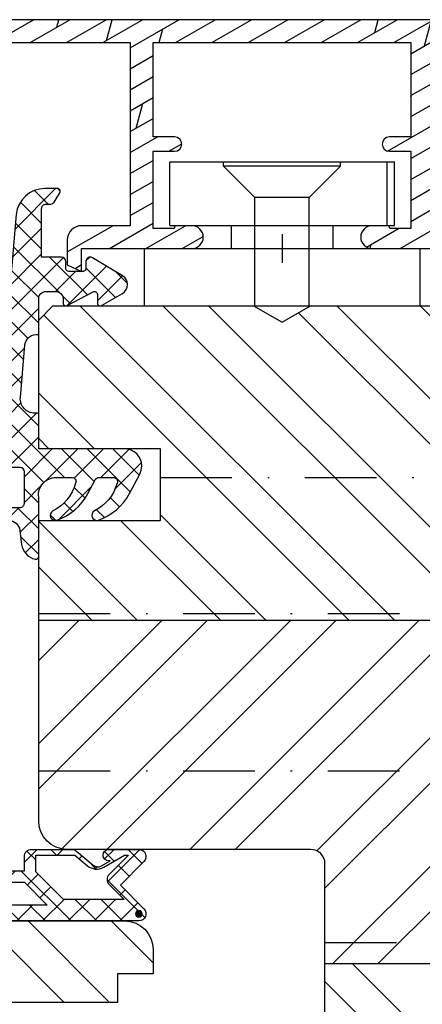
# Model space of a CAD drawing. Units: millimetres. Extents: x -20 to 882, y -159 to 470.
# Drawn here: x 436 to 464, y 110 to 179 of the extents above; entities that cross this region are included whole.
import ezdxf

# ---------------------------------------------------------------- set-up
doc = ezdxf.new("R2010")
doc.units = ezdxf.units.MM
doc.header["$LTSCALE"] = 10
doc.linetypes.add('STRICHPUNKT', pattern=[1, 0.5, -0.25, 0, -0.25])
for name, color, linetype in [('Aluhalter', 3, 'Continuous'), ('Aluprofile', 253, 'Continuous'), ('Bemaßung', 1, 'Continuous'), ('Blendrahmen', 5, 'Continuous'), ('Dichtungen', 6, 'Continuous'), ('Flügelrahmen', 84, 'Continuous'), ('Schlitz-Zapfen', 253, 'STRICHPUNKT'), ('Schraffur', 251, 'Continuous')]:
    doc.layers.add(name, color=color, linetype=linetype)

# ---------------------------------------------------------------- blocks, each defined once
blk = doc.blocks.new('D-Blendrahmendichtung')
at = {"layer": 'Dichtungen'}
h = blk.add_hatch(dxfattribs=at)
h.set_pattern_fill('ANSI37', color=256, scale=0.4, style=0)
h.set_pattern_definition([(45, (0, 0), (-0.898025612106915, 0.8980256121069153), []), (135, (0, 0), (-0.8980256121069153, -0.898025612106915), [])])
edge = h.paths.add_edge_path(flags=16)
edge.add_arc((1.600000011663803, 1.300000011665769), 0.3000000116637966, 180.0000022279989, 269.9999977723809, ccw=False)
edge.add_line((1.30000000000001, 1.299999999999992), (1.30000000000001, 1.900000000000043))
edge.add_arc((1.599999999999993, 1.900000000000019), 0.299999999999982, 89.99999999999483, 179.9999999999949, ccw=False)
edge.add_line((1.60000000000002, 2.200000000000001), (3.798377714835508, 2.200000000000001))
edge.add_arc((3.798377714835513, 1.900000000000043), 0.2999999999999581, 6.252776074688882e-13, 90.00000000000068, ccw=False)
edge.add_line((4.09837771483547, 1.900000000000043), (4.09837771483547, 1.299999999999992))
edge.add_arc((3.798377714835486, 1.299999999999968), 0.2999999999999852, -89.99999999999551, 4.490630090003833e-12, ccw=False)
edge.add_line((3.798377714835508, 0.9999999999999847), (1.60000000000002, 1.000000000001969))
edge = h.paths.add_edge_path(flags=16)
edge.add_arc((12.8380391519913, 4.783547531400754), 8.838586758526725, 162.644833122969, 186.2459639176175, ccw=False)
edge.add_arc((4.153068804948818, 7.587717652490692), 0.2999999994155695, 326.0196570584358, 470.9509653922085)
edge.add_arc((5.41183044169441, 2.926317738644632), 5.126901426179835, 105.452775114765, 115.7243368460294)
edge.add_arc((5.041346780690226, 5.608655520928086), 2.681444574838999, 133.766326074618, 176.0774098522467)
edge.add_arc((10.68290400877498, 3.333870003655857), 8.672409019044824, 163.5336067093684, 176.9902412774039)
edge.add_arc((1.741274570123136, 3.893799938942647), 0.3000001288191938, 278.24402554343703, 339.59910597790054, ccw=False)
edge.add_arc((1.827308213621883, 3.300000000302931), 0.3000000002992937, 98.24401959312591, 269.9999992020009)
edge.add_line((1.82730820944357, 3.000000000003636), (3.97140249253016, 2.999999999999996))
edge.add_arc((3.971732579869268, 3.299883900585656), 0.2998840822519985, 269.9369335808736, 411.3066185856293)
edge.add_arc((4.347009237499942, 3.767888419536316), 0.2999999969878496, 169.6207904203997, 231.2435507337142, ccw=False)
edge = h.paths.add_edge_path()
edge.add_line((-2.5, 0), (-2.5, 0.2815661975205334))
edge.add_arc((-3.49999999999999, 0.2815661975205242), 0.9999999999999902, 5.216e-13, 95.0000000000003)
edge.add_line((-3.587155742747651, 1.277760895612259), (-7.269724594198119, 0.9555778684567287))
edge.add_arc((-7.200000008507152, 0.158622111895456), 0.7999999973537048, 94.99999940497374, 191.4362581817403)
edge.add_line((-7.984116722640802, 0), (-10.49999999999999, 0))
edge.add_arc((-10.50007376900648, -0.499926230993516), 0.4999262364361851, 89.99154544723265, 180.0084545527674)
edge.add_line((-10.99999999999999, -0.5), (-10.99999999999999, -1.200073769008324))
edge.add_arc((-10.50007376387169, -1.200073769314004), 0.4999262361283068, 179.9999999649666, 270.0084539642821)
edge.add_line((-10.49999999999999, -1.700000000000398), (-10.19999999999999, -1.700000000003754))
edge.add_arc((-10.19999978705845, -1.899994088400585), 0.1999940883969468, -27.745390358797977, 90.00006100505982, ccw=False)
edge.add_line((-10.02299999999996, -1.993100000001176), (-10.97699999999997, -3.806900000001076))
edge.add_arc((-10.80000021927982, -3.900005915430377), 0.199994084569792, 152.2546078250797, 270.0000628208974)
edge.add_line((-10.80000000000001, -4.100000000000048), (-10.19999999999999, -4.100000000007411))
edge.add_arc((-10.20000507831923, -4.299999998554961), 0.1999999986120256, -30.000000707951415, 89.99854516869061, ccw=False)
edge.add_line((-10.02679999999998, -4.400000000001112), (-10.86810749755903, -5.857146970205178))
edge.add_arc((-11.48792387382989, -5.493111578362617), 0.7188143757657472, 211.1242694699735, 329.5730992924276, ccw=False)
edge.add_line((-12.10326363603354, -5.864663840983437), (-13.35965691389554, -3.749809999999551))
edge.add_arc((-13.09984073888996, -3.599941612979054), 0.2999416246916351, 89.98398748976842, 209.9774101577618, ccw=False)
edge.add_line((-13.09975691389774, -3.300000000000748), (-12.59975691389774, -3.300000000000748))
edge.add_arc((-12.59979570088719, -3.099961213011311), 0.2000387907497822, 270.011109499318, 359.9888905009024)
edge.add_line((-12.39975691389776, -3.099999999999993), (-12.39975691389776, -2.099999999999794))
edge.add_arc((-12.59975691715375, -2.100000003255783), 0.2000000032559921, 9.327721974e-07, 89.99999906715755)
edge.add_line((-12.59975691389752, -1.899999999999791), (-13.09975691389774, -1.899999999994788))
edge.add_arc((-13.09984073314469, -1.60005838414245), 0.2999416275640596, 180.052877907134, 270.01601141259806, ccw=False)
edge.add_line((-13.39978223297373, -1.600335198305925), (-13.40043321093145, -0.2071396995019654))
edge.add_line((-13.40043321093145, -0.2071396995019654), (-16.80000000000001, -0.2071396995019654))
edge.add_arc((-16.80700333102028, -0.5001363684817016), 0.2930803553270001, 88.63075262739945, 181.3692473726005)
edge.add_line((-17.10000000000002, -0.5071396995019768), (-17.09999999999786, -0.7226487407663599))
edge.add_arc((-17.55847124758113, -0.7466228248598235), 0.4590976383828238, -62.9936573923228, 2.9933477762857024, ccw=False)
edge.add_line((-17.35000000000002, -1.155658740765332), (-17.89999999999793, -1.473198740768907))
edge.add_arc((-18.0000086583146, -1.300008657019499), 0.199991341931165, 179.9971590796599, 300.00429646015994, ccw=False)
edge.add_line((-18.19999999999993, -1.299998740766054), (-18.20000000000021, -0.4280118942413509))
edge.add_arc((-16.18219135650164, -0.4443305094460739), 2.017874629153096, 95.46335781068058, 179.5366421893122, ccw=False)
edge.add_line((-16.37431148549528, 1.564377501942144), (0.0697245941981422, 3.003044241526587))
edge.add_arc((1.24347014e-08, 3.799999980481601), 0.7999999794721337, 274.9999992346551, 330.0000007653373)
edge.add_line((0.692820323027661, 3.39999999999999), (1.292685263913539, 5.753525616969807))
edge.add_arc((4.977079608837096, 5.566327500116007), 3.689146896486816, 141.5244512715293, 177.0913952493259, ccw=False)
edge.add_arc((5.311830438485511, 4.038947897287325), 4.999999993235464, 81.22290859443689, 130.133999081925, ccw=False)
edge.add_arc((5.974206939119057, 8.465430197067686), 0.5246948954488369, 2.274139475576419, 78.9487692125781, ccw=False)
edge.add_line((6.49848858847474, 8.486250510680817), (6.49848858847474, 6.26075597375329))
edge.add_arc((6.048488588474755, 6.260755973749382), 0.4499999999999871, -180.0000000004975, 4.976072887075134e-10, ccw=False)
edge.add_line((5.598488588474768, 6.26075597375329), (5.598488588474768, 7.529669238547512))
edge.add_arc((5.798488592160742, 7.529669234862097), 0.2000000036859735, 120.00000038658101, 179.9999989442073, ccw=False)
edge.add_arc((5.59848858915873, 7.876079399374003), 0.2000000004114893, 299.9999999287617, 559.7581668021047)
edge.add_arc((5.127924662725196, 7.707053966222471), 0.3000000055011172, -29.098465320687694, 19.758166272255323, ccw=False)
edge.add_arc((12.76999718709113, 4.284381298542314), 8.074698161329781, 156.0582142860195, 195.677946967419)
edge.add_arc((5.800572533738717, 2.109843071538278), 0.8048958722823959, 180.5329310005114, 262.8682289618158)
edge.add_line((5.70064333086146, 1.311174479674573), (6.678949633840037, 1.191051992337134))
edge.add_arc((6.54299913988836, 0.0111409140137469), 1.187717428328791, 11.108857968112716, 83.42730875615212, ccw=False)
edge.add_arc((7.517687249769902, 0.1957639108867762), 0.1958325337326028, -91.5168486654864, 13.049894295174397, ccw=False)
edge.add_line((7.512503384180837, 0), (3.367010015829174, 0))
edge.add_arc((3.213681650269203, -1.203963983547696), 1.213688123599028, 82.74228225039604, 179.812867962803)
edge.add_line((2.000000000000166, -1.200000000000712), (2, -2.298929776861541))
edge.add_arc((2.276840810512519, -2.331808958885494), 0.2787864325532954, 173.2269551687829, 296.4534207284981)
edge.add_arc((1.627902897354418, 0.3411557483460841), 3.023093278012836, 284.817498097853, 333.7213520229748)
edge.add_arc((4.649999966911431, -1.156990834040224), 0.3500000264658833, -19.124730157664885, 152.8502676373194, ccw=False)
edge.add_arc((1.295932902341571, 0.0060809612642792), 3.900000290503209, 297.90592253805164, 340.8752641235537, ccw=False)
edge.add_line((3.121215580476298, -3.440416595796575), (2.159593658374889, -3.949696432455055))
edge.add_arc((2.299999992345107, -4.214811608914001), 0.2999999923463608, 117.9059199780118, 180.000000879802)
edge.add_line((1.999999999998749, -4.214811613520636), (2, -5.198929776861488))
edge.add_arc((2.276840811541803, -5.231808955965023), 0.2787864332309721, 173.2269557897421, 296.4534205190403)
edge.add_arc((1.540171859936956, -2.451541091026404), 3.149787072056251, 285.8611689880282, 332.6776810790004)
edge.add_arc((4.649999961496046, -4.056990819042756), 0.350000014803316, -19.124732186834308, 152.8502694173981, ccw=False)
edge.add_arc((1.295933139349684, -2.893919241943668), 3.899999978307363, 297.9059209426719, 340.87526580338425, ccw=False)
edge.add_line((3.121215575403708, -6.340416573935981), (1.761629995109668, -7.060459995480499))
edge.add_arc((1.200001370487417, -5.999999453029097), 1.200001364203974, 270.0000002542464, 297.90606239533906, ccw=False)
edge.add_arc((1.200001359759159, -5.999999457473789), 1.200001359759282, 180.0000259037399, 270.0000007664825, ccw=False)
edge.add_line((0, -6.000000000001062), (0, 0))
edge.add_line((0, 0), (-2.5, 0))
for points in [[(-2.5, 0), (-2.5, 0.2815661975205334, 0.4400105308918322), (-3.587155742747651, 1.277760895612259), (-7.269724594198119, 0.9555778684567287, 0.4475114964228972), (-7.984116722640802, 0), (-10.49999999999999, 0, 0.4143000035343198), (-10.99999999999999, -0.5), (-10.99999999999999, -1.200073769008324, 0.4142567794639094), (-10.49999999999999, -1.700000000000398), (-10.19999999999999, -1.700000000003754, -0.5643074936854307), (-10.02299999999996, -1.993100000001176), (-10.97699999999997, -3.806900000001076, 0.5643075145793393), (-10.80000000000001, -4.100000000000048), (-10.19999999999999, -4.100000000007411, -0.5773418094738374), (-10.02679999999998, -4.400000000001112), (-10.86810749755903, -5.857146970205178, -0.56836091692411), (-12.10326363603354, -5.864663840983437), (-13.35965691389554, -3.749809999999551, -0.577312004457135), (-13.09975691389774, -3.300000000000748), (-12.59975691389774, -3.300000000000748, 0.4140999845020091), (-12.39975691389776, -3.099999999999993), (-12.39975691389776, -2.099999999999794, 0.4142135528361644), (-12.59975691389752, -1.899999999999791), (-13.09975691389774, -1.899999999994788, -0.4140251152132775), (-13.39978223297373, -1.600335198305925), (-13.40043321093145, -0.2071396995019654), (-16.80000000000001, -0.2071396995019654, 0.4282829180303449), (-17.10000000000002, -0.5071396995019768), (-17.09999999999786, -0.7226487407663599, -0.2961518202965587), (-17.35000000000002, -1.155658740765332), (-17.89999999999793, -1.473198740768907, -0.5773917935328235), (-18.19999999999993, -1.299998740766054), (-18.20000000000021, -0.4280118942413509, -0.3842309611622337), (-16.37431148549528, 1.564377501942144), (0.0697245941981404, 3.003044241526587, 0.2446984503078079), (0.692820323027661, 3.39999999999999), (1.292685263913539, 5.753525616969807, -0.1564480532895918), (2.08894335499127, 7.861643121785432, -0.2167150886309493), (6.074783939038812, 8.980395244810936, -0.3476235919692248), (6.49848858847474, 8.486250510680817), (6.49848858847474, 6.26075597375329, -1.000000000008684), (5.598488588474768, 6.26075597375329), (5.598488588474768, 7.529669238547512, -0.2679491856857235), (5.698488589149119, 7.702874318136422, 2.138612309306378), (5.410263020799, 7.80846922572941, -0.2164663196749481), (5.390060242326743, 7.561160370723452, 0.1746166629011057), (4.995711479412651, 2.102356520505009, 0.3755531209354241), (5.70064333086146, 1.311174479674573), (6.678949633840037, 1.191051992337134, -0.3264565885905406), (7.708462174014695, 0.2399827931377277, -0.4907974309460493), (7.512503384180837, 0), (3.367010015829178, 0, 0.4508376905641569), (2.000000000000166, -1.200000000000712), (2, -2.298929776861541, 0.5962761649861177), (2.401031835637699, -2.581405561935595, 0.2166820304421538), (4.338563972604678, -0.9972797199113616, -0.9323111488760126), (4.980682648233087, -1.271659848163649, -0.1897173411875548), (3.121215580476298, -3.440416595796575), (2.159593658374889, -3.949696432455055, 0.2777666713106829), (1.999999999998749, -4.214811613520636), (2, -5.198929776861488, 0.5962761600744662), (2.401031836056411, -5.481405560075856, 0.2071651829911452), (4.338563972604902, -3.897279719911493, -0.9323111799440194), (4.980682627737738, -4.171659841056579, -0.1897173559927194), (3.121215575403708, -6.340416573935981), (1.761629995109668, -7.060459995480499, -0.1223685211958222), (1.20000137581235, -7.200000817233072, -0.4142134338726727), (0, -6.000000000001062), (0, 0)], [(1.60000000000002, 1.000000000001969, -0.4142135395961943), (1.30000000000001, 1.299999999999992), (1.30000000000001, 1.900000000000043, -0.4142135623730953), (1.60000000000002, 2.200000000000001), (3.798377714835508, 2.200000000000001, -0.4142135623730951), (4.09837771483547, 1.900000000000043), (4.09837771483547, 1.299999999999992, -0.4142135623730951), (3.798377714835508, 0.9999999999999847)]]:
    blk.add_lwpolyline(points, format="xyb", close=True, dxfattribs=at)
blk.add_lwpolyline([(4.05191820329998, 3.821937130577461, -0.103344934103788), (4.401837616028386, 7.420045119607691, 0.7327695739736769), (4.045798151375102, 7.867883686354915, 0.0448481752388963), (3.186540994065345, 7.54510601134512, 0.1867433841735613), (2.366183798844078, 5.792089510399872, 0.0587832126300672), (2.022457655978989, 3.789223892353986, -0.2742964856017739), (1.784291416503609, 3.596899908260581, 0.9305264389495295), (1.82730820944357, 3.000000000003636), (3.97140249253016, 2.999999999999996, 0.7091516133377715), (4.159205863562931, 3.533944214798125, -0.2755527391168689), (4.051918167622086, 3.821937089002388)], format="xyb", dxfattribs=at)
blk = doc.blocks.new('D-Mitteldichtung')
at = {"layer": 'Dichtungen'}
h = blk.add_hatch(color=256, dxfattribs=at)
edge = h.paths.add_edge_path()
edge.add_arc((-0.1999999999998891, -19.50000008336743), 0.2270269807753889, 0, 360)
at = {"layer": 'Schraffur'}
h = blk.add_hatch(dxfattribs=at)
h.set_pattern_fill('ANSI37', color=6, scale=0.4, style=0)
h.set_pattern_definition([(45, (0, 0), (-0.8980256121069151, 0.8980256121069153), []), (135, (0, 0), (-0.8980256121069153, -0.8980256121069151), [])])
h.paths.add_polyline_path([(-4.699999999999862, -3.580055564077468), (-4.241138850919055, -4.235377199508633), (-1.472072930905178, -2.08639410705254, -0.6068148963145449), (-0.9999999999998159, -2.332139720339306), (-0.9999999999998159, -3.604729044764866), (-3.282702335169731, -8.500000000000089), (-6.19999999999986, -8.500000000000197, 0.4142135623730951), (-5.19999999999986, -9.500000000000195), (-3.199999999999861, -9.500000000000195), (-3.199999999999861, -11.50000000000008), (-4.199999999999858, -11.50000000000008, 0.4142135623731046), (-4.699999999999862, -12.00000000000007), (-4.699999999999862, -14.81801488286712, 0.1763269807084423), (-4.583022221559381, -15.13940868771025), (-3.596074994209216, -16.3156065916057, -0.3152987888790031), (-3.54608451387646, -16.88700039644893), (-3.899999999999907, -17.5000000000002), (-3.899999999999907, -17.40000000000017, 1), (-4.699999999999862, -17.40000000000017), (-4.699999999999862, -19.5000000000002, 0.6681786379192989), (-3.846446609406528, -19.85355339059342), (-2.199999999999853, -18.20710678118664), (-0.5535533905931961, -19.85355339059342, 0.6681786379193274), (0.3000000000001375, -19.50000000000016), (0.3000000000001375, -9.500000000000195, 0.2015127546239996), (1.83e-13, -8.785857157145841), (1.83e-13, -2.000000000000198, 0.6068148963145985), (-1.573576436350814, -1.180847955711186)])
h.paths.add_polyline_path([(-0.9999999999998159, -5.497690311286842), (-0.9999999999998159, -8.865743636076528), (-0.7999999999997717, -10.00000000000019), (-0.7999999999997717, -13.10000000000011), (-2.399999999999904, -11.50000000000008), (-2.399999999999904, -8.499999999999972)], flags=16)
h.paths.add_polyline_path([(-3.131370849898251, -12.30000000000015), (-1.199999999999771, -14.23137084989864), (-1.199999999999771, -18.47573593128819), (-2.246446609406529, -17.42928932188144, 0.4142135623730921), (-2.953553390593191, -17.42928932188144), (-4.299999999999908, -18.77573593128815), (-4.299999999999908, -18.5000000000002), (-3.459862923360513, -17.0448398979382, 0.3152987888789714), (-3.559843884025843, -15.90205228825172), (-4.299999999999908, -15.01996857795924), (-4.299999999999908, -12.30000000000015)], flags=16)
at = {"layer": 'Dichtungen'}
blk.add_lwpolyline([(-2.199999999999854, -18.20710678118664), (-3.846446609406528, -19.85355339059342), (-2.199999999999854, -18.20710678118664), (-0.5535533905931961, -19.85355339059342, 0.6681786379192989), (0.3000000000001375, -19.5000000000002), (0.3000000000001375, -9.500000000000195, 0.2015127546239996), (1.83e-13, -8.785857157145841), (1.83e-13, -2.000000000000198, 0.6068148963145977), (-1.573576436350814, -1.180847955711186), (-4.699999999999862, -3.580055564077468), (-4.241138850919055, -4.235377199508633), (-1.472072930905178, -2.08639410705254, -0.6068148963145489), (-0.9999999999998159, -2.332139720339311), (-0.9999999999998159, -3.604729044764866), (-3.282702335169731, -8.500000000000085), (-6.19999999999986, -8.500000000000197), (-6.19999999999986, -8.500000000000197, 0.4142135623730951), (-5.19999999999986, -9.500000000000195), (-3.199999999999861, -9.500000000000195), (-3.199999999999861, -11.50000000000008), (-4.199999999999858, -11.50000000000008, 0.4142135623731117), (-4.699999999999862, -12.00000000000008), (-4.699999999999862, -14.81801488286712, 0.1763269807084733), (-4.583022221559343, -15.1394086877103), (-3.596074994209216, -16.3156065916057, -0.3152987888789738), (-3.546084513876435, -16.88700039644888), (-3.899999999999907, -17.5000000000002), (-3.899999999999907, -17.40000000000017, 0.9999999999999998), (-4.699999999999862, -17.40000000000017), (-4.699999999999862, -19.5000000000002, 0.6681786379192989), (-3.846446609406528, -19.85355339059342)], format="xyb", dxfattribs=at)
blk.add_lwpolyline([(-0.9999999999998159, -5.497690311286845), (-2.399999999999904, -8.499999999999972), (-2.399999999999904, -11.50000000000008), (-0.7999999999997716, -13.10000000000011), (-0.7999999999997716, -10.0000000000002), (-0.9999999999998159, -8.865743636076528)], close=True, dxfattribs=at)
blk.add_lwpolyline([(-4.299999999999908, -15.01996857795925), (-3.559843884025843, -15.90205228825172, -0.3152987888789714), (-3.459862923360513, -17.0448398979382), (-4.299999999999908, -18.5000000000002), (-4.299999999999908, -18.77573593128815), (-2.953553390593191, -17.42928932188144, -0.4142135623730922), (-2.246446609406529, -17.42928932188144), (-1.199999999999771, -18.4757359312882), (-1.199999999999771, -14.23137084989864), (-3.131370849898253, -12.30000000000015), (-4.299999999999908, -12.30000000000015)], format="xyb", close=True, dxfattribs=at)
blk.add_circle((-0.1999999999998891, -19.50000000000016), 0.2270269807753889, dxfattribs=at)
blk = doc.blocks.new('C-MEH40')
at = {"layer": 'Aluhalter'}
for p, q in [((5.2e-14, -9.618750000000542), (5.2e-14, 9.618750000000542)), ((5.2e-14, 9.618750000000542), (4, 9.618750000000542)), ((5.2e-14, -9.618750000000542), (5.2e-14, 9.618750000000542)), ((5.2e-14, 9.618750000000542), (4, 9.618750000000542)), ((4, -9.618750000000542), (4, 9.618750000000542)), ((4, -9.618750000000542), (4, 9.618750000000542)), ((-1.62000000000007, 7.846875000000409), (-6.074999999999997, 7.846875000000409)), ((-6.074999999999997, -7.846875000000409), (-6.074999999999997, 7.846875000000409)), ((-1.62000000000007, 7.846875000000409), (-6.074999999999997, 7.846875000000409)), ((-6.074999999999997, -7.846875000000409), (-6.074999999999997, 7.846875000000409)), ((-1.62000000000007, -7.846875000000409), (-1.62000000000007, 7.846875000000409)), ((-1.62000000000007, -7.846875000000409), (-1.62000000000007, 7.846875000000409)), ((-1.62000000000007, 7.340625000000499), (-6.074999999999997, 7.340625000000499)), ((-1.62000000000007, 7.340625000000499), (-6.074999999999997, 7.340625000000499)), ((-5.768210474999886, 4.088975174999855), (-6.074999999999997, 4.088975174999855)), ((-5.768210474999886, 4.088975174999855), (-6.074999999999997, 4.088975174999855)), ((-5.768210474999886, 4.088975174999855), (-3.56956571249993, 1.890337499999755)), ((-5.768210474999886, 4.088975174999855), (-5.768210474999886, -4.092011662500225)), ((-5.768210474999886, 4.088975174999855), (-3.56956571249993, 1.890337499999755)), ((-5.768210474999886, 4.088975174999855), (-5.768210474999886, -4.092011662500225)), ((-1.62000000000007, 3.5437500000005), (5.2e-14, 3.5437500000005)), ((-1.62000000000007, 3.5437500000005), (5.2e-14, 3.5437500000005)), ((-3.56956571249993, 1.890337499999755), (-3.56956571249993, -1.893375000000331)), ((4, 1.890337499999755), (-3.56956571249993, 1.890337499999755)), ((-3.56956571249993, 1.890337499999755), (-3.56956571249993, -1.893375000000331)), ((4, 1.890337499999755), (-3.56956571249993, 1.890337499999755)), ((-5.768210474999886, -4.092011662500225), (-3.56956571249993, -1.893375000000331)), ((-5.768210474999886, -4.092011662500225), (-3.56956571249993, -1.893375000000331)), ((4, -1.893375000000331), (-3.56956571249993, -1.893375000000331)), ((4, -1.893375000000331), (-3.56956571249993, -1.893375000000331)), ((-5.768210474999886, -4.092011662500225), (-6.074999999999997, -4.092011662500225)), ((-5.768210474999886, -4.092011662500225), (-6.074999999999997, -4.092011662500225)), ((-1.62000000000007, -3.543749999999588), (5.2e-14, -3.543749999999588)), ((-1.62000000000007, -3.543749999999588), (5.2e-14, -3.543749999999588)), ((-1.62000000000007, -7.846875000000409), (-6.074999999999997, -7.846875000000409)), ((-1.62000000000007, -7.846875000000409), (-6.074999999999997, -7.846875000000409)), ((5.2e-14, -9.618750000000542), (4, -9.618750000000542)), ((5.2e-14, -9.618750000000542), (4, -9.618750000000542))]:
    blk.add_line(p, q, dxfattribs=at)
blk = doc.blocks.new('A-FB88-18')
at = {"layer": 'Aluprofile'}
h = blk.add_hatch(dxfattribs=at)
h.set_pattern_fill('DOLMIT', color=256, scale=0.2, angle=120, style=0)
h.set_pattern_definition([(120, (0, 0), (-1.099852262806237, -0.6349999999999997), []), (165, (0, 0), (-0.9297038919127659, -3.469702160612961), [1.796051999999999, -3.592099999999998])])
edge = h.paths.add_edge_path()
edge.add_line((1.0334935e-08, -13.99999992854495), (-8.7709357e-09, -6.299999929634026))
edge.add_arc((-0.7999999925865457, -6.299999931619049), 0.7999999838156097, 1.421668532e-07, 179.9999999243776)
edge.add_line((-1.599999976402155, -6.299999930563162), (-1.599999991759536, -7.399999927746731))
edge.add_arc((-1.499999994620551, -7.399999929142857), 0.0999999971389847, 179.9999992000777, 270.0000014156655)
edge.add_arc((-1.499999989678946, -7.599999923420721), 0.0999999971388786, -2.3160652062870213e-06, 90.00000141566522, ccw=False)
edge.add_line((-1.399999992540069, -7.599999927463017), (-1.399999991911146, -8.999999927446506))
edge.add_line((-1.399999991911146, -8.999999927446506), (-6.799999989975727, -8.999999927446506))
edge.add_line((-6.799999989975727, -8.999999927446506), (-6.799999991640556, -7.499999929821655))
edge.add_arc((-7.299999991640556, -7.499999930376597), 0.5, 6.35917559e-08, 180.000000063592)
edge.add_line((-7.799999991640556, -7.499999930931544), (-7.799999989975726, -8.999999931330052))
edge.add_line((-7.799999989975726, -8.999999931330052), (-14.39999998558322, -8.999999934295008))
edge.add_line((-14.39999998558322, -8.999999934295008), (-14.39999998096698, 7.21193167e-08))
edge.add_line((-14.39999998096698, 7.21193167e-08), (-14.39999997624408, 9.000000078533642))
edge.add_line((-14.39999997624408, 9.000000078533642), (-7.799999980636582, 9.00000006871998))
edge.add_line((-7.799999980636582, 9.00000006871998), (-7.799999983857937, 7.500000068321471))
edge.add_arc((-7.299999983857937, 7.500000067247682), 0.5, 179.9999998769531, 359.9999998769533)
edge.add_line((-6.799999983857937, 7.5000000661739), (-6.799999980636582, 9.000000063798755))
edge.add_line((-6.799999980636582, 9.000000063798755), (-1.399999982572004, 9.000000058195267))
edge.add_line((-1.399999982572004, 9.000000058195267), (-1.399999984653677, 7.600000058211776))
edge.add_arc((-1.499999981792556, 7.600000054273251), 0.0999999971388795, -90.00000147512151, 2.256608581774344e-06, ccw=False)
edge.add_arc((-1.499999986941699, 7.400000059995383), 0.0999999971389878, 89.9999985248788, 180.0000007404657)
edge.add_line((-1.599999984080688, 7.400000058703026), (-1.599999969864754, 6.300000061519463))
edge.add_arc((-0.7999999860491445, 6.300000061745202), 0.7999999838156095, 180.0000000161674, 359.9999997983782)
edge.add_line((-2.233535e-09, 6.300000058930031), (7.6863105e-09, 9.799999929533067))
edge.add_line((7.6863105e-09, 9.799999929533067), (-2.233535e-09, 13.29999994832173))
edge.add_arc((-0.7999999860491445, 13.29999994550655), 0.7999999838156095, 2.016222353e-07, 179.999999983833)
edge.add_line((-1.599999969864754, 13.29999994573229), (-1.599999984080688, 12.19999994854873))
edge.add_arc((-1.499999986941699, 12.19999994725637), 0.0999999971389894, 179.9999992595322, 270.0000014751199)
edge.add_arc((-1.499999981792553, 11.9999999529785), 0.0999999971388768, -2.2566072175322915e-06, 90.00000147512333, ccw=False)
edge.add_line((-1.399999984653677, 11.99999994903998), (-1.399999982572004, 10.59999994905649))
edge.add_line((-1.399999982572004, 10.59999994905649), (-6.799999980636582, 10.599999943453))
edge.add_line((-6.799999980636582, 10.599999943453), (-6.799999983857937, 12.09999994107786))
edge.add_arc((-7.299999983857937, 12.09999994000407), 0.5, 1.230466533e-07, 180.0000001230466)
edge.add_line((-7.799999983857937, 12.09999993893029), (-7.799999980636582, 10.59999993853177))
edge.add_line((-7.799999980636582, 10.59999993853177), (-14.39999997624408, 10.59999992871811))
edge.add_line((-14.39999997624408, 10.59999992871811), (-14.39999998096698, 19.59999993513244))
edge.add_line((-14.39999998096698, 19.59999993513244), (-14.39999998558322, 28.59999994154677))
edge.add_line((-14.39999998558322, 28.59999994154677), (-7.799999989975726, 28.59999993858181))
edge.add_line((-7.799999989975726, 28.59999993858181), (-7.799999991640556, 27.09999993818331))
edge.add_arc((-7.299999991640556, 27.09999993762837), 0.5, 179.999999936408, 359.999999936408)
edge.add_line((-6.799999991640556, 27.09999993707342), (-6.799999989975727, 28.59999993469827))
edge.add_line((-6.799999989975727, 28.59999993469827), (-1.399999991911146, 28.59999993469827))
edge.add_line((-1.399999991911146, 28.59999993469827), (-1.399999992540069, 27.19999993471478))
edge.add_arc((-1.499999989678946, 27.19999993067248), 0.0999999971388786, -90.00000141566488, 2.3160667979027494e-06, ccw=False)
edge.add_arc((-1.49999999462055, 26.99999993639462), 0.0999999971389834, 89.99999858433533, 180.0000007999243)
edge.add_line((-1.599999991759536, 26.99999993499849), (-1.599999976402155, 25.89999993781492))
edge.add_arc((-0.7999999925865457, 25.89999993887082), 0.7999999838156097, 180.0000000756226, 359.9999998578333)
edge.add_line((-8.7709357e-09, 25.89999993688579), (7.0125452e-09, 27.55000000606549))
edge.add_line((7.0125452e-09, 27.55000000606549), (7.6134939e-09, 29.20000000670892))
edge.add_arc((-0.9999999923865491, 29.20000000707314), 1.00000000000004, 359.9999999791322, 449.9999999999976)
edge.add_line((-0.9999999923865059, 30.20000000707318), (-14.39999996731671, 30.20000000105347))
edge.add_line((-14.39999996731671, 30.20000000105347), (-14.39999996731671, 49.00019295413085))
edge.add_line((-14.39999996731671, 49.00019295413085), (-14.99999996655924, 49.00019295413085))
edge.add_arc((-14.99999996655924, 48.000192964343), 0.9999999897878598, 90, 180.0000005557358)
edge.add_line((-15.9999999563471, 48.00019295464357), (-16.00000000122691, -38.49983490067235))
edge.add_arc((-15.50000000123008, -38.49983490093176), 0.4999999999968239, 179.9999999702727, 270.0000009547362)
edge.add_line((-15.49999999289844, -38.99983490092859), (-9.903274566184107, -38.99983490092859))
edge.add_arc((-9.903274566184107, -38.49983490092859), 0.5, 270, 359.9999999999732)
edge.add_line((-9.403274566184107, -38.49983490092883), (-9.403274566104868, -36.80000000643918))
edge.add_line((-9.403274566104868, -36.80000000643918), (-10.40327456615353, -35.80000000641167))
edge.add_line((-10.40327456615353, -35.80000000641167), (-10.8032745661535, -35.80000000641394))
edge.add_line((-10.8032745661535, -35.80000000641394), (-10.8032745661535, -36.89983490092868))
edge.add_arc((-11.3032745661535, -36.89983490092868), 0.5, -90, 0, ccw=False)
edge.add_line((-11.3032745661535, -37.39983490092868), (-13.89999998660755, -37.39983490092868))
edge.add_arc((-13.89999998660755, -36.89983490092868), 0.5, 180, 270, ccw=False)
edge.add_line((-14.39999998660755, -36.89983490092868), (-14.39999998793519, -31.90000000632404))
edge.add_arc((-14.09999998801489, -31.90000000624438), 0.2999999999203027, 89.99999967568692, 180.0000000152138, ccw=False)
edge.add_line((-14.09999998631679, -31.60000000632408), (-12.58173553520407, -31.60000000637683))
edge.add_line((-12.58173553520407, -31.60000000637683), (-11.88891521224082, -31.2000000064138))
edge.add_line((-11.88891521224082, -31.2000000064138), (-11.10327456614402, -31.20000000802326))
edge.add_arc((-11.1032745667586, -31.5000000086378), 0.3000000006145314, 4.22936125232809e-07, 89.99999988262408, ccw=False)
edge.add_line((-10.80327456614407, -31.50000000642331), (-10.8032745661726, -32.40000000641408))
edge.add_line((-10.8032745661726, -32.40000000641408), (-10.40327456617479, -32.40000000641408))
edge.add_line((-10.40327456617479, -32.40000000641408), (-9.403274566134426, -31.4000000063736))
edge.add_line((-9.403274566134426, -31.4000000063736), (-9.403274566044274, -25.00000000762771))
edge.add_arc((-9.903274566052925, -25.00000000762068), 0.5000000000086491, 359.9999999991931, 449.9999999597438)
edge.add_line((-9.903274565701622, -24.50000000761202), (-10.10327456570149, -24.50000000747515))
edge.add_arc((-10.10327456604368, -25.00000000747555), 0.500000000000405, 89.99999996078748, 179.9999999999532)
edge.add_line((-10.60327456604409, -25.00000000747514), (-10.60327456606183, -29.70000000731398))
edge.add_arc((-10.90327456767227, -29.70000000731285), 0.3000000016104387, 270.0000002729075, 359.9999999997836, ccw=False)
edge.add_line((-10.90327456624333, -30.00000000892329), (-14.09999999693787, -30.00000000525847))
edge.add_arc((-14.09999999659394, -29.70000000509615), 0.3000000001623242, 180.0000000009174, 269.9999999343144, ccw=False)
edge.add_line((-14.39999999675626, -29.70000000510095), (-14.40000000560478, -10.60000000838772))
edge.add_line((-14.40000000560478, -10.60000000838772), (-1.599999991371985, -10.60000000245782))
edge.add_line((-1.599999991371985, -10.60000000245782), (-1.599999989665093, -14.00000000272757))
edge.add_arc((-0.5999999891630666, -14.00000000222554), 1.000000000502025, 180.000000028764, 269.999999971236)
edge.add_line((-0.5999999896650936, -15.00000000272757), (1.133692352082106, -15.00000000212844))
edge.add_line((1.133692352082106, -15.00000000212844), (1.600000010334951, -14.00000000191903))
edge.add_line((1.600000010334951, -14.00000000191903), (1.03349349e-08, -13.99999992854495))
for p, q in [((1.4856596e-09, -1), (-1.4855459e-09, 1)), ((-1, 0), (1, 0))]:
    blk.add_line(p, q, dxfattribs=at)
for points in [[(-15.9999999563471, 48.00019295464357), (-16.00000000122691, -38.49983490067235, 0.4142135674056254)], [(-14.39999999675626, -29.70000000510095), (-14.40000000560478, -10.60000000838772), (-1.599999991371985, -10.60000000245782), (-1.599999989665093, -14.00000000272757, 0.4142135620790146), (-0.5999999896650936, -15.00000000272757), (1.133692352082106, -15.00000000212844), (1.600000010334951, -14.00000000191903), (1.0334935e-08, -13.99999992854495), (-8.7709357e-09, -6.299999929634026, 0.9999999980994299), (-1.599999976402155, -6.299999930563162), (-1.599999991759536, -7.399999927746731, 0.4142135736990693), (-1.499999992149749, -7.499999926281843, -0.4142135814495191), (-1.399999992540069, -7.599999927463017), (-1.399999991911146, -8.999999927446506), (-6.799999989975727, -8.999999927446506), (-6.799999991640556, -7.499999929821655, 1.000000000000001), (-7.799999991640556, -7.499999930931544), (-7.799999989975726, -8.999999931330052), (-14.39999998558322, -8.999999934295008), (-14.39999998096698, 7.21193167e-08), (-14.39999997624408, 9.000000078533642), (-7.799999980636582, 9.00000006871998), (-7.799999983857937, 7.500000068321471, 1.000000000000001), (-6.799999983857937, 7.5000000661739), (-6.799999980636582, 9.000000063798755), (-1.399999982572004, 9.000000058195267), (-1.399999984653677, 7.600000058211776, -0.4142135814495191), (-1.499999984367129, 7.500000057134371, 0.4142135736990693), (-1.599999984080688, 7.400000058703026), (-1.599999969864754, 6.300000061519463, 0.9999999980994299), (-2.233535e-09, 6.300000058930031), (7.6863105e-09, 9.799999929533067), (-2.233535e-09, 13.29999994832173, 0.9999999980994299)]]:
    blk.add_lwpolyline(points, format="xyb", dxfattribs=at)

msp = doc.modelspace()

# ---------------------------------------------------------------- hatches: boundary and pattern name
at = {"layer": 'Schraffur'}
h = msp.add_hatch(dxfattribs=at)
h.set_pattern_fill('STEEL', color=5, scale=2, angle=270, style=0)
h.set_pattern_definition([(315, (-1261.529035836347, -19.93799797298071), (4.490128060534577, 4.490128060534575), []), (315, (-1258.354035836347, -19.93799797298071), (4.490128060534577, 4.490128060534575), [])])
h.paths.add_polyline_path([(436.966098203934, 122.7488071465414, 0.4142135623730951), (438.9660982039337, 120.7488071465413), (455.9660982039337, 120.7488071465413, -0.4142135623730951), (456.9660982039336, 119.7488071465413), (456.9660982039336, 92.7488071465418, 0.4142135623730951), (458.9660982039331, 90.74880714654184), (470.466098203934, 90.74880714654137), (503.9660982039331, 90.74880714654137, 0.4142135623731005), (506.966098203933, 93.74880714654147), (506.966098203933, 112.6488071465412, 0.4142135623730912), (505.466098203933, 114.1488071465412), (496.9660982039338, 114.1488071465412), (496.9660982039336, 126.3488071465401), (505.2660982039339, 126.3488071465401, 0.4142135623730911), (506.766098203933, 127.8488071465407), (506.7660982039341, 135.6488071465412, 0.2087586657601373), (506.2859021066524, 136.7488071465412), (436.966098203934, 136.7488071465412)])
h.paths.add_polyline_path([(500.0289714666906, 110.0260467230823), (503.8623048000238, 110.0260467230823), (503.8623048000238, 106.2760467230823), (500.0289714666906, 106.2760467230823)], flags=24)
h.paths.add_polyline_path([(498.9265349019436, 149.6738071465406), (498.9265349019436, 155.9238071465406), (503.1527253781344, 155.9238071465406), (503.1527253781344, 149.6738071465406)], flags=24)
edge = h.paths.add_edge_path()
edge.add_arc((506.466098203933, 149.9151436525508), 0.4999999999999094, 359.9999999999706, 434.9999999998678)
edge.add_line((506.5955077264852, 150.3981065656949), (503.3366886813849, 151.2713044971087))
edge.add_arc((503.4660982039364, 151.7542674102545), 0.5000000000012507, 180, 255.00000000000318, ccw=False)
edge.add_line((502.9660982039354, 151.7542674102545), (502.9660982039354, 153.8433468828267))
edge.add_arc((503.4660982039361, 153.8433468828267), 0.500000000000617, 104.9999999999956, 179.9999999999968, ccw=False)
edge.add_line((503.3366886813848, 154.3263097959718), (506.5955077264941, 155.199507727388))
edge.add_arc((506.4660982039463, 155.6824706405197), 0.4999999999866237, 284.9999999999943, 360.000000000075)
edge.add_line((506.966098203933, 155.6824706405203), (506.966098203933, 155.7488071465408))
edge.add_arc((503.9660982039331, 155.7488071465408), 2.999999999999904, 1.0814e-12, 90)
edge.add_line((503.9660982039331, 158.7488071465407), (475.5660977037484, 158.7488071465412))
edge.add_line((475.5660977037484, 158.7488071465412), (473.5660977037459, 157.5941066081627))
edge.add_line((473.5660977037459, 157.5941066081627), (471.5660977037484, 158.7488071465413))
edge.add_line((471.5660977037484, 158.7488071465413), (455.9660977037482, 158.7488071465413))
edge.add_line((455.9660977037482, 158.7488071465413), (453.9660977037448, 157.5941066081627))
edge.add_line((453.9660977037448, 157.5941066081627), (451.9660977037471, 158.7488071465413))
edge.add_line((451.9660977037471, 158.7488071465413), (437.9660982039338, 158.7488071465413))
edge.add_line((437.9660982039338, 158.7488071465413), (436.966098203934, 157.7488071465412))
edge.add_line((436.966098203934, 157.7488071465412), (436.9660982039198, 148.7488071465407))
edge.add_line((436.9660982039198, 148.7488071465407), (445.4660982039198, 148.7488071465407))
edge.add_line((445.4660982039198, 148.7488071465407), (445.4660982039198, 143.7488071465407))
edge.add_line((445.4660982039198, 143.7488071465407), (436.966098203934, 143.7488071465407))
edge.add_line((436.966098203934, 143.7488071465407), (436.966098203934, 122.7488071465414))
edge.add_arc((438.9660982039337, 122.7488071465412), 1.999999999999914, 179.9999999999943, 269.999999999995)
edge.add_line((438.9660982039337, 120.7488071465413), (455.9660982039337, 120.7488071465413))
edge.add_arc((455.9660982039337, 119.7488071465413), 0.9999999999999714, -1.5916157281026244e-12, 90, ccw=False)
edge.add_line((456.9660982039336, 119.7488071465413), (456.9660982039336, 112.7488071465413))
edge.add_line((456.9660982039336, 112.7488071465413), (506.9627611586423, 112.7488071465413))
edge.add_arc((505.4660982039329, 112.6488071465413), 1.499999999999909, 3.822553729274836, 89.99999999999348)
edge.add_line((505.466098203933, 114.1488071465412), (496.9660982039338, 114.1488071465412))
edge.add_line((496.9660982039338, 114.1488071465412), (496.9660982039336, 126.3488071465401))
edge.add_line((496.9660982039336, 126.3488071465401), (505.2660982039339, 126.3488071465401))
edge.add_arc((505.2660982039331, 127.84880714654), 1.499999999999889, 270.0000000000303, 360.000000000027)
edge.add_line((506.766098203933, 127.8488071465407), (506.7660982039341, 135.6488071465412))
edge.add_arc((505.2660982039339, 135.648807146541), 1.500000000000003, 7.5952e-12, 90.00000000000868)
edge.add_line((505.2660982039339, 137.148807146541), (496.9660982039338, 137.1488071465409))
edge.add_line((496.9660982039338, 137.1488071465409), (496.9660982039338, 146.8488071465406))
edge.add_line((496.9660982039338, 146.8488071465406), (505.466098203933, 146.8488071465406))
edge.add_arc((505.466098203933, 148.3488071465406), 1.500000000000041, 270.0000000000021, 360.0000000000012)
edge.add_line((506.966098203933, 148.3488071465407), (506.966098203933, 149.9151436525505))
h = msp.add_hatch(dxfattribs=at)
h.set_pattern_fill('STEEL', color=84, scale=2, style=0)
h.set_pattern_definition([(45, (-303.3277156562139, -72.84943240190069), (-4.490128060534575, 4.490128060534575), []), (45, (-303.3277156562139, -69.67443240190073), (-4.490128060534575, 4.490128060534575), [])])
h.paths.add_polyline_path([(424.4660982039346, 118.2488071465421), (424.4660982039346, 121.0488071465424), (432.9660982039346, 121.0488071465424), (432.9660982039346, 122.6814801585631), (432.9660982039346, 131.4488071465423), (432.9660982039346, 140.2488071465425, 0.4142135623730951), (430.9660982039344, 142.248807146542), (414.1496502412698, 142.248807146542), (412.9949497028916, 142.248807146542), (402.9660982039336, 142.2488071465425), (386.9660982039346, 142.2488071465425), (384.9660982039348, 142.2488071465425, 0.4142135623730951), (382.9660982039346, 140.2488071465425), (382.9660982039346, 139.7940940328228), (382.9660982039342, 118.2488071465421)])
edge = h.paths.add_edge_path()
edge.add_arc((451.9660982039357, 89.74880714654294), 0.9999999999992608, 1.95032e-11, 90.0000000000684)
edge.add_line((451.9660982039344, 90.74880714654215), (445.9660982039343, 90.74880714654215))
edge.add_arc((445.9660982039348, 91.74880714654248), 1.000000000000198, 179.9999999999886, 269.9999999999886, ccw=False)
edge.add_line((444.9660982039346, 91.74880714654262), (444.9660982039346, 94.24880714654228))
edge.add_line((444.9660982039346, 94.24880714654228), (382.9660982039338, 94.24880714654228))
edge.add_line((382.9660982039337, 94.24880714654228), (382.9660982039328, 77.24880714654226))
edge.add_arc((385.9660982039327, 77.24880714654226), 2.999999999999822, 179.9999999999968, 270.0000000000032)
edge.add_line((385.9660982039328, 74.2488071465425), (459.9660982039351, 74.24880714654284))
edge.add_arc((459.966098203935, 77.24880714654294), 2.999999999999976, 269.9999999999994, 360.0000000000135)
edge.add_line((462.966098203935, 77.24880714654353), (462.9660982039336, 82.74880714654265))
edge.add_arc((460.9660982039336, 82.74880714654265), 1.999999999999914, -1.27e-14, 89.99999999995848)
edge.add_line((460.9660982039351, 84.74880714654252), (447.4660982039352, 84.74880714654252))
edge.add_line((447.466098203935, 84.74880714654252), (447.4660982039347, 87.7488071465425))
edge.add_line((447.466098203935, 87.7488071465425), (452.9660982039358, 87.7488071465425))
edge.add_line((452.9660982039357, 87.7488071465425), (452.9660982039348, 89.74880714654316))
h.paths.add_polyline_path([(457.7446482988071, 78.50215252277917), (461.011314965474, 78.50215252277917), (461.011314965474, 75.50215252277917), (457.7446482988071, 75.50215252277917)], flags=24)
h = msp.add_hatch(dxfattribs=at)
h.set_pattern_fill('STEEL', color=5, scale=2, style=0)
h.set_pattern_definition([(45, (-1261.529035836347, -19.93799797298071), (-4.490128060534575, 4.490128060534575), []), (45, (-1261.529035836347, -16.76299797298059), (-4.490128060534575, 4.490128060534575), [])])
h.paths.add_polyline_path([(506.9627611586441, 112.7488071465413, 0.3948051417730973), (505.466098203933, 114.1488071465412), (497.4660982039337, 114.1488071465412, -0.4142135623730991), (496.9660982039338, 114.6488071465412), (496.9660982039338, 125.8488071465405, -0.4142135623730911), (497.4660982039337, 126.3488071465401), (505.2660982039339, 126.3488071465401, 0.4142135623730911), (506.766098203933, 127.8488071465407), (506.7660982039341, 135.6488071465412, 0.2087586657600716), (506.2859021066508, 136.7488071465412), (436.966098203934, 136.7488071465412), (436.966098203934, 122.7488071465414, 0.4142135623730951), (438.9660982039337, 120.7488071465413), (455.9660982039337, 120.7488071465413, -0.4142135623730951), (456.9660982039336, 119.7488071465413), (456.9660982039336, 112.7488071465413)])
h.paths.add_polyline_path([(463.6862607926188, 126.5154576942728), (478.4862607926179, 126.5154576942728), (478.4862607926179, 118.4202195990351), (463.6862607926188, 118.4202195990351)], flags=24)
h.paths.add_polyline_path([(498.9265349019428, 128.5821404798738), (498.9265349019428, 134.9154738132073), (503.1527253781344, 134.9154738132073), (503.1527253781344, 128.5821404798738)], flags=24)
h = msp.add_hatch(dxfattribs=at)
h.set_pattern_fill('STEEL', color=84, scale=2, angle=270, style=0)
h.set_pattern_definition([(315, (-303.3277156562139, -72.84943240190069), (4.490128060534577, 4.490128060534575), []), (315, (-300.1527156562137, -72.84943240190069), (4.490128060534577, 4.490128060534575), [])])
h.paths.add_polyline_path([(444.9660982039346, 94.24880714654228), (444.9660982039346, 95.74880714654259), (442.4660982039343, 95.74880714654259), (442.4660982039343, 97.74880714654228), (432.9660982039346, 97.74880714654228), (432.9660982039346, 102.3988071465423), (431.4660982039344, 103.8988071465426), (432.9660982039346, 105.3988071465423), (432.9660982039346, 110.0488071465425), (442.4660982039343, 110.0488071465425), (442.4660982039343, 112.0488071465423), (444.9660982039346, 112.0488071465423), (444.9660982039346, 113.7488071465425, 0.4142135623730951), (442.9660982039344, 115.7488071465421), (432.9660982039346, 115.7488071465421), (432.9660982039346, 116.0488071465425), (424.4660982039346, 116.0488071465425), (424.4660982039346, 118.2488071465421), (382.9660982039342, 118.2488071465421), (382.9660982039337, 94.24880714654228)])
h.paths.add_polyline_path([(400.9474622516235, 111.6498320280316), (415.7474622516232, 111.6498320280316), (415.7474622516232, 103.5545939327934), (400.9474622516235, 103.5545939327934)], flags=24)

# ---------------------------------------------------------------- linework, layer by layer
at = {"layer": 'Blendrahmen'}
msp.add_lwpolyline([(456.966098203933, 92.74880714654283), (456.9660982039334, 119.7488071465425, 0.4142135623730951), (455.9660982039334, 120.7488071465425), (438.9660982039329, 120.7488071465429, -0.4142135623730951), (436.9660982039333, 122.7488071465429), (436.9660982039337, 143.7488071465423), (445.4660982039198, 143.7488071465421), (445.4660982039198, 148.7488071465421), (436.9660982039198, 148.7488071465423), (436.9660982039341, 157.7488071465428), (437.966098203934, 158.7488071465426), (451.9660977037483, 158.748807143733), (451.9660977037491, 158.7488071465415), (453.9660977037462, 157.5941066081638), (455.9660977037483, 158.7488071465424), (471.5660977037479, 158.748807146542)], format="xyb", dxfattribs=at)
at = {"layer": 'Flügelrahmen'}
msp.add_lwpolyline([(432.9660982039346, 115.7488071465421), (442.9660982039344, 115.7488071465421, -0.4142135623730951), (444.9660982039346, 113.7488071465425), (444.9660982039346, 112.0488071465423), (442.4660982039343, 112.0488071465423), (442.4660982039343, 110.0488071465425), (432.9660982039346, 110.0488071465425)], format="xyb", dxfattribs=at)
at = {"layer": 'Schlitz-Zapfen'}
for p, q in [((445.4660982039198, 146.7488071465403), (497.1660982039331, 146.7488071465403)), ((436.966098203934, 137.2488071465403), (497.166098203936, 137.2488071465403)), ((436.966098203934, 126.2488071465403), (497.1660982039341, 126.2488071465403)), ((456.9660982039336, 114.2488071465408), (497.1660982039341, 114.2488071465408))]:
    msp.add_line(p, q, dxfattribs=at)
at = {"layer": 'Schraffur', "color": 5}
for p, q in [((506.2859021066508, 136.7488071465412), (436.966098203934, 136.7488071465412)), ((506.9627611586441, 112.7488071465413), (456.9660982039336, 112.7488071465413))]:
    msp.add_line(p, q, dxfattribs=at)

# ---------------------------------------------------------------- block references
at = {"xscale": -1, "rotation": 90}
msp.add_blockref('D-Mitteldichtung', (424.4660982039346, 116.0488071465425), dxfattribs=at)
at = {"layer": 'Bemaßung', "rotation": 270}
for name in ['A-FB88-18', 'C-MEH40']:
    msp.add_blockref(name, (453.9659331048625, 162.7488071465409), dxfattribs=at)
at = {"layer": 'Dichtungen', "xscale": -1, "rotation": 90}
msp.add_blockref('D-Blendrahmendichtung', (436.9660982039198, 148.7488071465407), dxfattribs=at)

doc.saveas('drawing.dxf')
